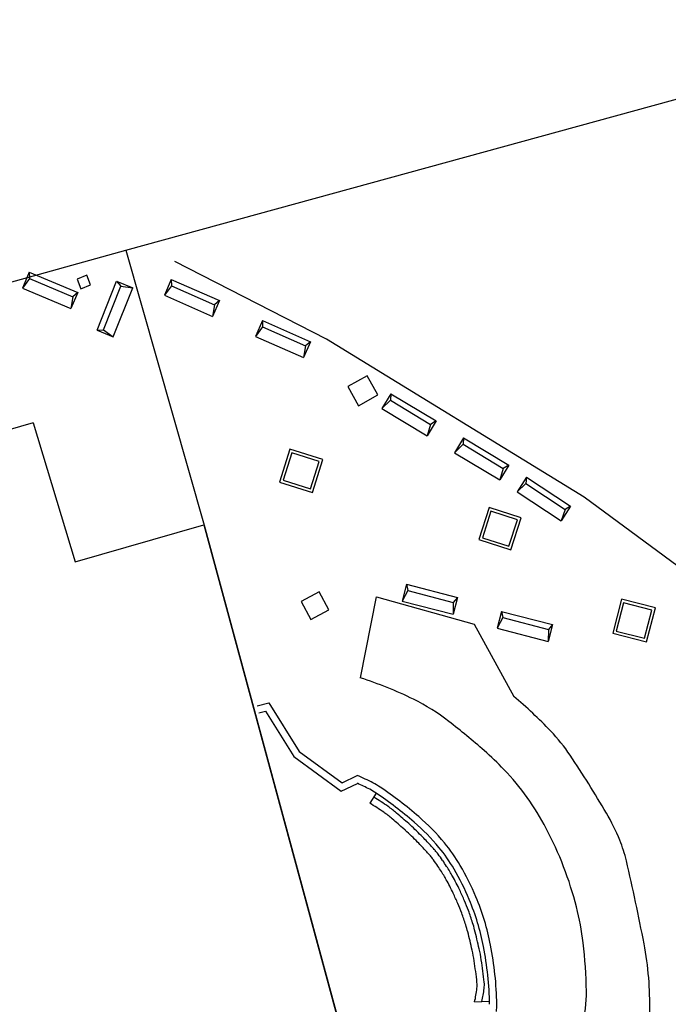
# Model space of a CAD drawing. Extents: x 186 to 434, y -14 to 69.
# Drawn here: x 212 to 215, y 47 to 50 of the extents above; entities that cross this region are included whole.
import ezdxf

# ---------------------------------------------------------------- set-up
doc = ezdxf.new("R2010")
doc.units = 0
doc.header["$LTSCALE"] = 0.5
doc.header["$MEASUREMENT"] = 0
doc.layers.get('0').update_dxf_attribs({"linetype": 'CONTINUOUS'})

# ---------------------------------------------------------------- blocks, each defined once
blk = doc.blocks.new('A$C03871919')
for p, q in [((2.7348, -19.9664, -1.1678), (5.6568, -19.1629, 255.4358)), ((-12.2252, -24.1237, -1.1678), (2.7342, -19.9665, 255.3955)), ((2.7342, -19.9665, -1.1678), (3.0073, -20.9245, 255.3955)), ((3.4332, -20.2758, -1.1678), (2.9054, -20.005, 255.3581)), ((2.3976, -20.0423, -1.1678), (2.3741, -20.098, 255.4391)), ((2.399, -20.0646, -1.1678), (2.3741, -20.098, 255.4391)), ((2.3976, -20.0423, -1.1678), (2.399, -20.0646, 255.4391)), ((2.3976, -20.0423, -1.1678), (2.5667, -20.1139, 255.4391)), ((2.399, -20.0646, -1.1678), (2.5497, -20.1284, 255.4391)), ((2.5982, -20.0536, -1.1678), (2.5646, -20.0667, 255.267)), ((2.5646, -20.0667, -1.1678), (2.5777, -20.1003, 255.267)), ((2.6113, -20.0872, -1.1678), (2.5982, -20.0536, 255.267)), ((2.8927, -20.068, -1.1678), (2.8684, -20.1233, 255.4335)), ((2.8927, -20.068, -1.1678), (3.0608, -20.1419, 255.4335)), ((2.8927, -20.068, -1.1678), (2.8938, -20.0903, 255.4335)), ((2.3741, -20.098, -1.1678), (2.5431, -20.1696, 255.4391)), ((2.5777, -20.1003, -1.1678), (2.6113, -20.0872, 255.267)), ((2.6342, -20.2451, -1.1678), (2.702, -20.0745, 255.4364)), ((2.6565, -20.2432, -1.1678), (2.7169, -20.0912, 255.4364)), ((2.6904, -20.2675, -1.1678), (2.7582, -20.0969, 255.4364)), ((2.702, -20.0745, -1.1678), (2.7582, -20.0969, 255.4336)), ((2.702, -20.0745, -1.1678), (2.7169, -20.0912, 255.4336)), ((2.7169, -20.0912, -1.1678), (2.7582, -20.0969, 255.4336)), ((2.8938, -20.0903, -1.1678), (2.8684, -20.1233, 255.4335)), ((2.8938, -20.0903, -1.1678), (3.0436, -20.1562, 255.4335)), ((2.5667, -20.1139, -1.1678), (2.5431, -20.1696, 255.4363)), ((2.5497, -20.1284, -1.1678), (2.5431, -20.1696, 255.4363)), ((2.5667, -20.1139, -1.1678), (2.5497, -20.1284, 255.4363)), ((2.8684, -20.1233, -1.1678), (3.0365, -20.1972, 255.4335)), ((3.0608, -20.1419, -1.1678), (3.0365, -20.1972, 255.4308)), ((3.0436, -20.1562, -1.1678), (3.0365, -20.1972, 255.4308)), ((3.0608, -20.1419, -1.1678), (3.0436, -20.1562, 255.4308)), ((3.2096, -20.211, -1.1678), (3.1853, -20.2663, 255.427)), ((3.2107, -20.2333, -1.1678), (3.1853, -20.2663, 255.427)), ((3.2096, -20.211, -1.1678), (3.2107, -20.2333, 255.427)), ((3.2096, -20.211, -1.1678), (3.3776, -20.2849, 255.427)), ((3.2107, -20.2333, -1.1678), (3.3604, -20.2991, 255.427)), ((2.6342, -20.2451, -1.1678), (2.6565, -20.2432, 255.4364)), ((2.6342, -20.2451, -1.1678), (2.6904, -20.2675, 255.4364)), ((2.6565, -20.2432, -1.1678), (2.6904, -20.2675, 255.4364)), ((3.1853, -20.2663, -1.1678), (3.3533, -20.3402, 255.427)), ((3.3776, -20.2849, -1.1678), (3.3533, -20.3402, 255.4242)), ((3.3604, -20.2991, -1.1678), (3.3533, -20.3402, 255.4242)), ((3.3776, -20.2849, -1.1678), (3.3604, -20.2991, 255.4242)), ((4.3297, -20.8267, -1.1678), (3.4332, -20.2758, 255.3581)), ((3.5741, -20.4035, -1.1678), (3.507, -20.4414, 255.4237)), ((3.612, -20.4706, -1.1678), (3.5741, -20.4035, 255.4237)), ((3.507, -20.4414, -1.1678), (3.5449, -20.5085, 255.4237)), ((3.5449, -20.5085, -1.1678), (3.612, -20.4706, 255.4237)), ((3.6571, -20.4664, -1.1678), (3.6259, -20.5181, 255.4182)), ((3.6571, -20.4664, -1.1678), (3.6554, -20.4887, 255.4182)), ((3.6571, -20.4664, -1.1678), (3.8143, -20.5611, 255.4182)), ((3.6554, -20.4887, -1.1678), (3.6259, -20.5181, 255.4182)), ((3.6554, -20.4887, -1.1678), (3.7954, -20.5731, 255.4182)), ((3.6259, -20.5181, -1.1678), (3.7831, -20.6129, 255.4182)), ((2.4118, -20.5672, -1.1678), (1.0029, -20.9726, 255.2703)), ((2.4118, -20.5672, -1.1678), (2.5576, -21.0516, 255.2703)), ((3.8143, -20.5611, -1.1678), (3.7831, -20.6129, 255.4155)), ((3.7954, -20.5731, -1.1678), (3.7831, -20.6129, 255.4155)), ((3.8143, -20.5611, -1.1678), (3.7954, -20.5731, 255.4155)), ((3.9101, -20.6198, -1.1678), (3.8789, -20.6716, 255.4159)), ((3.9083, -20.6421, -1.1678), (3.8789, -20.6716, 255.4159)), ((3.9101, -20.6198, -1.1678), (3.9083, -20.6421, 255.4159)), ((3.9083, -20.6421, -1.1678), (4.0484, -20.7265, 255.4159)), ((3.9101, -20.6198, -1.1678), (4.0673, -20.7146, 255.4159)), ((3.3054, -20.6594, -1.1678), (3.2691, -20.7741, 255.4289)), ((3.3119, -20.6719, -1.1678), (3.2816, -20.7676, 255.4289)), ((3.4202, -20.6957, -1.1678), (3.3054, -20.6594, 255.4289)), ((3.4076, -20.7023, -1.1678), (3.3119, -20.6719, 255.4289)), ((3.8789, -20.6716, -1.1678), (4.0361, -20.7664, 255.4159)), ((3.3773, -20.7979, -1.1678), (3.4076, -20.7023, 255.4289)), ((3.3838, -20.8105, -1.1678), (3.4202, -20.6957, 255.4289)), ((4.0673, -20.7146, -1.1678), (4.0361, -20.7664, 255.4131)), ((4.0673, -20.7146, -1.1678), (4.0484, -20.7265, 255.4131)), ((4.0484, -20.7265, -1.1678), (4.0361, -20.7664, 255.4131)), ((3.2691, -20.7741, -1.1678), (3.3838, -20.8105, 255.4289)), ((3.2816, -20.7676, -1.1678), (3.3773, -20.7979, 255.4289)), ((4.1299, -20.7572, -1.1678), (4.0966, -20.8076, 255.4149)), ((4.1272, -20.7794, -1.1678), (4.0966, -20.8076, 255.4149)), ((4.1299, -20.7572, -1.1678), (4.1272, -20.7794, 255.4149)), ((4.1272, -20.7794, -1.1678), (4.2636, -20.8696, 255.4149)), ((4.1299, -20.7572, -1.1678), (4.283, -20.8585, 255.4149)), ((4.0966, -20.8076, -1.1678), (4.2497, -20.9089, 255.4149)), ((4.283, -20.8585, -1.1678), (4.2497, -20.9089, 255.4122)), ((4.283, -20.8585, -1.1678), (4.2636, -20.8696, 255.4122)), ((4.9189, -21.2619, -1.1678), (4.3297, -20.8267, 255.3581)), ((3.9989, -20.863, -1.1678), (3.9631, -20.9745, 255.416)), ((4.0053, -20.8756, -1.1678), (3.9757, -20.968, 255.416)), ((4.1104, -20.8988, -1.1678), (3.9989, -20.863, 255.416)), ((4.0978, -20.9052, -1.1678), (4.0053, -20.8756, 255.416)), ((4.2636, -20.8696, -1.1678), (4.2497, -20.9089, 255.4122)), ((2.5576, -21.0516, -1.1678), (3.0059, -20.9229, 255.2703)), ((3.0059, -20.9229, -1.1678), (3.76, -23.7043, 255.2703)), ((3.0073, -20.9245, -1.1678), (3.76, -23.7043, 255.3955)), ((4.0681, -20.9977, -1.1678), (4.0978, -20.9052, 255.416)), ((4.0746, -21.0103, -1.1678), (4.1104, -20.8988, 255.416)), ((3.9631, -20.9745, -1.1678), (4.0746, -21.0103, 255.416)), ((3.9757, -20.968, -1.1678), (4.0681, -20.9977, 255.416)), ((3.7115, -21.1302, -1.1678), (3.6963, -21.1887, 255.4243)), ((3.7115, -21.1302, -1.1678), (3.8892, -21.1762, 255.4243)), ((3.7115, -21.1302, -1.1678), (3.7162, -21.1521, 255.4243)), ((3.4072, -21.1562, -1.1678), (3.3443, -21.1904, 255.4302)), ((3.4415, -21.2191, -1.1678), (3.4072, -21.1562, 255.4302)), ((3.7162, -21.1521, -1.1678), (3.6963, -21.1887, 255.4243)), ((3.7162, -21.1521, -1.1678), (3.8745, -21.1931, 255.4243)), ((3.3443, -21.1904, -1.1678), (3.3786, -21.2533, 255.4302)), ((3.5508, -21.4562, -1.1678), (3.6074, -21.1743, 255.2492)), ((3.6074, -21.1743, -1.1678), (3.9467, -21.2687, 255.2542)), ((3.6963, -21.1887, -1.1678), (3.8741, -21.2348, 255.4243)), ((3.8892, -21.1762, -1.1678), (3.8741, -21.2348, 255.4216)), ((3.8745, -21.1931, -1.1678), (3.8741, -21.2348, 255.4216)), ((3.8892, -21.1762, -1.1678), (3.8745, -21.1931, 255.4216)), ((4.46, -21.1822, -1.1678), (4.4296, -21.3002, 255.4114)), ((4.4671, -21.1944, -1.1678), (4.4418, -21.2931, 255.4114)), ((4.578, -21.2126, -1.1678), (4.46, -21.1822, 255.4114)), ((4.5658, -21.2198, -1.1678), (4.4671, -21.1944, 255.4114)), ((3.3786, -21.2533, -1.1678), (3.4415, -21.2191, 255.4302)), ((4.0425, -21.2245, -1.1678), (4.0273, -21.283, 255.4199)), ((4.0425, -21.2245, -1.1678), (4.0472, -21.2464, 255.4199)), ((4.0425, -21.2245, -1.1678), (4.2202, -21.2705, 255.4199)), ((4.5404, -21.3184, -1.1678), (4.5658, -21.2198, 255.4114)), ((4.5476, -21.3306, -1.1678), (4.578, -21.2126, 255.4114)), ((3.9467, -21.2687, -1.1678), (4.085, -21.5206, 255.2542)), ((4.0472, -21.2464, -1.1678), (4.0273, -21.283, 255.4199)), ((4.0472, -21.2464, -1.1678), (4.2055, -21.2874, 255.4199)), ((4.0273, -21.283, -1.1678), (4.2051, -21.3291, 255.4199)), ((4.2202, -21.2705, -1.1678), (4.2051, -21.3291, 255.4171)), ((4.2055, -21.2874, -1.1678), (4.2051, -21.3291, 255.4171)), ((4.2202, -21.2705, -1.1678), (4.2055, -21.2874, 255.4171)), ((4.4296, -21.3002, -1.1678), (4.5476, -21.3306, 255.4114)), ((4.4418, -21.2931, -1.1678), (4.5404, -21.3184, 255.4114)), ((3.1912, -21.5542, -1.1678), (3.2324, -21.5434, 255.2674)), ((3.2324, -21.5434, -1.1678), (3.3378, -21.7127, 255.2674)), ((3.1975, -21.5784, -1.1678), (3.2209, -21.5723, 255.2674)), ((3.2209, -21.5723, -1.1678), (3.3191, -21.73, 255.2674)), ((3.3378, -21.7127, -1.1678), (3.487, -21.8223, 255.2674)), ((3.3191, -21.73, -1.1678), (3.4845, -21.8515, 255.2674)), ((3.487, -21.8223, -1.1678), (3.5401, -21.796, 255.2674)), ((3.4845, -21.8515, -1.1678), (3.5406, -21.8237, 255.2674)), ((3.6061, -21.8579, -1.1678), (3.5835, -21.8927, 255.2674)), ((3.9487, -22.5846, -1.1678), (4.0008, -22.5831, 255.3074))]:
    blk.add_line(p, q)
for centre, radius, start, end in [((3.1484, -22.7252, 255.2492), 1.3312, 63.8104, 72.4064), ((3.4256, -22.1615, 255.2492), 0.703, 51.9715, 63.8104), ((3.0159, -22.7878, 255.2542), 1.6579, 43.745, 49.8474), ((2.058, -23.9102, 255.2492), 2.923, 48.8345, 51.9715), ((3.7626, -22.0731, 255.2542), 0.6243, 33.7926, 43.745), ((3.2997, -22.4901, 255.2492), 1.0367, 43.5658, 48.8345), ((1.0679, -23.8766, 255.2542), 3.8668, 30.2734, 33.7926), ((3.3842, -22.4097, 255.2492), 0.92, 27.8091, 43.5658), ((3.093, -22.7976, 255.2674), 1.0969, 62.7719, 65.9425), ((3.093, -22.7976, 255.2674), 1.0719, 62.7719, 65.3157), ((3.4797, -22.0459, 255.2674), 0.2265, 56.1479, 62.7719), ((3.4797, -22.0459, 255.2674), 0.2515, 56.1479, 62.7719), ((2.8569, -22.9745, 255.2674), 1.3696, 49.0689, 56.1479), ((3.1247, -22.6542, 255.2674), 0.914, 55.1098, 58.8218), ((2.8569, -22.9745, 255.2674), 1.3446, 49.0689, 56.1479), ((3.1229, -22.655, 255.2674), 0.8906, 55.1098, 58.855), ((3.4362, -22.2075, 255.2674), 0.3695, 49.27, 55.1098), ((3.4232, -22.2244, 255.2674), 0.3657, 49.264, 55.1098), ((-3.7291, -30.5292, 255.2674), 11.3258, 48.99163, 49.26399), ((-3.8142, -30.628, 255.2674), 11.4812, 48.99163, 49.26997), ((3.24, -22.5327, 255.2674), 0.7849, 39.7133, 49.0689), ((3.7455, -22.3135, 255.2542), 0.7664, 22.3634, 30.2734), ((3.589, -22.1131, 255.2674), 0.1731, 46.7882, 48.9916), ((2.5467, -23.2226, 255.2674), 1.6953, 44.7694, 46.7882), ((3.6015, -22.0996, 255.2674), 0.1796, 46.7661, 48.9916), ((2.5329, -23.2362, 255.2674), 1.7397, 44.7694, 46.7661), ((3.24, -22.5327, 255.2674), 0.7599, 39.7133, 49.0689), ((3.0953, -22.5621, 255.2492), 1.2466, 14.2843, 27.8091), ((3.0962, -22.6774, 255.2674), 0.9462, 42.0621, 44.7694), ((4.0232, -22.1993, 255.2542), 0.4661, 13.1544, 22.3634), ((3.0981, -22.6756, 255.2674), 0.9186, 42.0268, 44.7694), ((2.753, -22.9871, 255.2674), 1.4085, 41.5031, 42.0621), ((3.6239, -22.2165, 255.2674), 0.2457, 40.1646, 41.5031), ((3.6088, -22.2293, 255.2674), 0.2655, 36.7878, 40.1646), ((3.3986, -22.4009, 255.2674), 0.5536, 30.2077, 39.7133), ((3.3986, -22.4009, 255.2674), 0.5786, 30.2077, 39.7133), ((2.755, -22.9848, 255.2674), 1.3805, 41.5031, 42.0268), ((3.6187, -22.2206, 255.2674), 0.2272, 40.2121, 41.5031), ((3.6029, -22.234, 255.2674), 0.248, 36.7878, 40.2121), ((3.1667, -22.5601, 255.2674), 0.7926, 34.8727, 36.7878), ((3.1641, -22.5618, 255.2674), 0.8207, 34.8674, 36.7878), ((3.199, -22.5375, 255.2674), 0.7782, 33.068, 34.8674), ((-2.6183, -23.7515, 255.2542), 7.2866, 10.82757, 13.15443), ((3.2048, -22.5336, 255.2674), 0.7462, 33.068, 34.8727), ((3.3382, -22.4467, 255.2674), 0.5869, 31.0331, 33.068), ((3.3405, -22.4454, 255.2674), 0.6093, 31.0344, 33.068), ((3.0909, -22.5801, 255.2674), 0.9098, 22.732, 30.2077), ((3.0909, -22.5801, 255.2674), 0.9348, 22.732, 30.2077), ((3.43, -22.3915, 255.2674), 0.4799, 28.9306, 31.0331), ((2.9214, -22.6726, 255.2674), 1.061, 27.5167, 28.9306), ((3.4336, -22.3894, 255.2674), 0.5007, 28.9306, 31.0344), ((2.9152, -22.6759, 255.2674), 1.0929, 27.5067, 28.9306), ((3.3148, -22.4676, 255.2674), 0.6173, 25.0384, 27.5167), ((3.3181, -22.4661, 255.2674), 0.6388, 25.0384, 27.5067), ((2.6343, -22.7855, 255.2674), 1.3935, 23.3672, 25.0384), ((2.6462, -22.78, 255.2674), 1.3553, 23.3658, 25.0384), ((3.1546, -22.5534, 255.2674), 0.8407, 11.035, 22.732), ((3.1546, -22.5534, 255.2674), 0.8657, 11.035, 22.732), ((3.2839, -22.5045, 255.2674), 0.6607, 20.2452, 23.3658), ((3.2889, -22.5027, 255.2674), 0.6804, 20.2452, 23.3672), ((3.3737, -22.4912, 255.2492), 0.9593, 6.6987, 14.2843), ((3.0052, -22.6073, 255.2674), 0.9577, 17.6534, 20.2452), ((3.003, -22.6081, 255.2674), 0.9851, 17.6507, 20.2452), ((3.519, -22.4437, 255.2674), 0.4185, 14.1714, 17.6534), ((3.534, -22.4392, 255.2674), 0.4279, 14.1714, 17.6507), ((1.2344, -23.0206, 255.2674), 2.7749, 12.8193, 14.1714), ((1.1502, -23.0411, 255.2674), 2.8864, 12.8319, 14.1714), ((3.449, -22.5175, 255.2674), 0.5288, 8.5542, 12.8319), ((2.8388, -22.615, 255.2674), 1.1624, 1.0522, 11.035), ((2.8388, -22.615, 255.2674), 1.1874, 1.0522, 11.035), ((2.6345, -22.578, 255.2492), 1.7036, 1.0083, 6.6987), ((3.4346, -22.5938, 255.2542), 1.124, 358.6343, 10.8276), ((3.4396, -22.5188, 255.2674), 0.5132, 8.5542, 12.8193), ((1.9732, -22.7394, 255.2674), 1.9962, 6.392, 8.5542), ((1.8942, -22.7514, 255.2674), 2.1011, 6.4086, 8.5542), ((3.4904, -22.4811, 255.2674), 0.4699, 347.274, 353.0615), ((3.8686, -22.5271, 255.2674), 0.0889, 353.0615, 6.392), ((3.4956, -22.4794, 255.2674), 0.49, 347.6874, 353.0615), ((3.8892, -22.5273, 255.2674), 0.0935, 353.0615, 6.4086), ((3.9046, -22.5557, 255.2492), 0.4333, 344.9249, 1.0083), ((3.8029, -22.5973, 255.2674), 0.2231, 354.3634, 1.0522)]:
    blk.add_arc(centre, radius, start, end)

msp = doc.modelspace()

# ---------------------------------------------------------------- block references
msp.add_blockref('A$C03871919', (210.1053, 69.3968))

doc.saveas('drawing.dxf')
